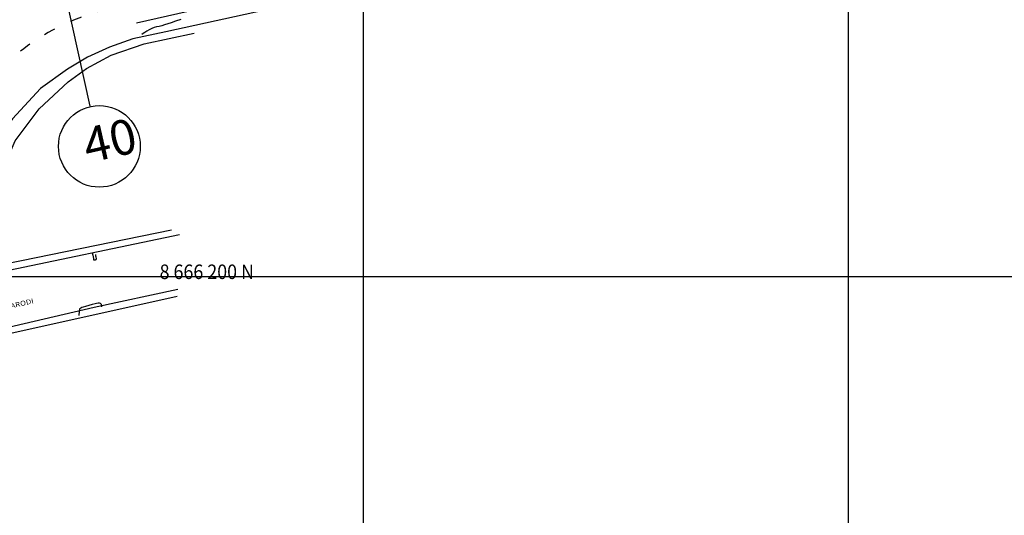
# Model space of a CAD drawing. Units: metres. Extents: x 730 to 273649, y 748 to 8669241.
# Drawn here: x 259829 to 260032, y 8666151 to 8666253 of the extents above; entities that cross this region are included whole.
import ezdxf
from ezdxf.enums import TextEntityAlignment as Align

# ---------------------------------------------------------------- set-up
doc = ezdxf.new("R2010")
doc.units = ezdxf.units.M
doc.set_wipeout_variables(frame=1)
for name, pattern in [('ACAD_ISO03W100', [30, 12, -18]), ('CENTER', [2, 1.25, -0.25, 0.25, -0.25]), ('DASHDOT', [25.4, 12.7, -6.35, 0, -6.35]), ('DASHED2', [0.375, 0.25, -0.125])]:
    doc.linetypes.add(name, pattern=pattern)
for name, color, linetype in [('0 CASCO BD', 252, 'Continuous'), ('0 MUROS PTES', 5, 'Continuous'), ('0 PTE COLONIAL', 7, 'Continuous'), ('05_PERF', 7, 'Continuous'), ('COTAS', 1, 'Continuous'), ('Cuadricula Coordenadas', 5, 'Continuous'), ('EJES', 1, 'Continuous'), ('G-EJES', 6, 'CENTER'), ('LINEA 3', 3, 'Continuous'), ('LINEA 4', 4, 'Continuous'), ('Señalizacion', 252, 'Continuous'), ('TEXTOS CALLES JR', 2, 'Continuous'), ('TOp_Limite Propiedad', 252, 'Continuous'), ('TOP_Veredas', 252, 'Continuous')]:
    doc.layers.add(name, color=color, linetype=linetype)
doc.layers.add('02_TIN Mn', color=7, linetype='Continuous', true_color=0x757500)
doc.styles.add('ARIAL', font='arial.ttf', dxfattribs={"height": 0.25})
doc.styles.add('Coordenadas', font='romans', dxfattribs={"width": 0.9, "height": 5})
doc.styles.add('L140_E1-2000', font='romans.shx', dxfattribs={"height": 6.4})

# ---------------------------------------------------------------- blocks, each defined once
blk = doc.blocks.new('LOTES')
at = {"layer": 'TOP_Veredas', "elevation": 28.83}
blk.add_lwpolyline([(269853.22, 8666252.38), (270005.11, 8666286.73), (270005.85, 8666282.62), (269859.29, 8666250.52), (269852.48, 8666249.03), (269847.69, 8666247.37), (269843.13, 8666245.27), (269839.04, 8666242.82), (269833.47, 8666238.82), (269827.65, 8666232.55), (269823.7, 8666227.15), (269821.27, 8666220.94), (269819.52, 8666207.97), (269820.5, 8666201.02), (269817.17, 8666200.47)], dxfattribs=at)
at = {"layer": 'TOP_Veredas', "flags": 128}
for points in [[(269862.13, 8666208.64), (269823.93, 8666200.66), (269824.42, 8666198.27), (269823.15, 8666198.15), (269820.85, 8666198.1), (269819.77, 8666198.12)], [(269823.78, 8666189.81), (269823.82, 8666188.88), (269844.55, 8666193.69), (269861.73, 8666197.44)]]:
    blk.add_lwpolyline(points, dxfattribs=at)
blk = doc.blocks.new('LOTESS')
at = {"layer": 'TOp_Limite Propiedad', "flags": 128}
for points in [[(269860.47, 8666209.6), (269823.11, 8666201.93), (269822.8, 8666207.7), (269823.41, 8666215.02), (269824.63, 8666219.85), (269828.24, 8666228.05), (269833.17, 8666234.62), (269839.18, 8666240.17), (269842.94, 8666242.95), (269848.03, 8666245.68), (269854.79, 8666248), (269865.16, 8666250.24)], [(269860.75, 8666031.43), (269828.1, 8666049.44), (269830.81, 8666066.91), (269831.46, 8666075.89), (269831.87, 8666081.56), (269831.74, 8666091.8), (269831.72, 8666099.38), (269831.7, 8666107.45), (269830.15, 8666121.97), (269828.86, 8666130.12), (269827.28, 8666149.29), (269826.05, 8666159.18), (269824.25, 8666178.34), (269823.54, 8666187.5), (269861.62, 8666195.98)]]:
    blk.add_lwpolyline(points, dxfattribs=at)
at = {"layer": 'TOP_Veredas', "linetype": 'Continuous'}
blk.add_blockref('LOTES', (0, 0), dxfattribs=at)
blk = doc.blocks.new('PLANTA ALT1')
at = {"color": 252, "linetype": 'DASHED2', "ltscale": 60, "true_color": 0x939598}
for p, q in [((127.73, 49.05), (128.22, 49.16)), ((127.73, 49.05), (132.33, 28.26)), ((127.97, 49.11), (132.57, 28.31)), ((128.22, 49.16), (132.82, 28.36)), ((130.17, 49.59), (130.66, 49.7)), ((130.17, 49.59), (134.77, 28.8)), ((130.41, 49.65), (135.01, 28.85)), ((130.66, 49.7), (135.26, 28.9)), ((117.96, 46.89), (118.45, 47)), ((117.96, 46.89), (122.57, 26.1)), ((118.21, 46.95), (122.81, 26.15)), ((118.45, 47), (123.05, 26.2)), ((120.4, 47.43), (120.89, 47.54)), ((120.4, 47.43), (125.01, 26.64)), ((120.65, 47.49), (125.25, 26.69)), ((120.89, 47.54), (125.49, 26.74)), ((122.85, 47.97), (123.33, 48.08)), ((122.85, 47.97), (127.45, 27.18)), ((123.09, 48.03), (127.69, 27.23)), ((123.33, 48.08), (127.94, 27.28)), ((125.29, 48.51), (125.77, 48.62)), ((125.29, 48.51), (129.89, 27.72)), ((125.53, 48.57), (130.13, 27.77)), ((125.77, 48.62), (130.38, 27.82)), ((32, 22.65), (133.71, 45.15)), ((108.2, 44.73), (108.69, 44.84)), ((108.2, 44.73), (112.8, 23.94)), ((108.44, 44.79), (113.05, 23.99)), ((108.69, 44.84), (113.29, 24.04)), ((109.27, 39.9), (131.73, 44.87)), ((110.64, 45.27), (111.13, 45.38)), ((110.64, 45.27), (115.24, 24.48)), ((110.89, 45.33), (115.49, 24.53)), ((111.13, 45.38), (115.73, 24.58)), ((113.08, 45.81), (113.57, 45.92)), ((113.08, 45.81), (117.68, 25.02)), ((113.33, 45.87), (117.93, 25.07)), ((113.57, 45.92), (118.17, 25.12)), ((115.52, 46.35), (116.01, 46.46)), ((115.52, 46.35), (120.12, 25.56)), ((115.77, 46.41), (120.37, 25.61)), ((116.01, 46.46), (120.61, 25.66)), ((100.22, 42.97), (100.71, 43.07)), ((100.22, 42.97), (104.82, 22.17)), ((100.46, 43.02), (105.06, 22.22)), ((100.71, 43.07), (105.31, 22.28)), ((102.66, 43.51), (103.15, 43.61)), ((102.66, 43.51), (107.26, 22.71)), ((102.9, 43.56), (107.5, 22.76)), ((103.15, 43.61), (107.75, 22.82)), ((105.1, 44.05), (105.59, 44.15)), ((105.1, 44.05), (109.7, 23.25)), ((105.34, 44.1), (109.95, 23.3)), ((105.59, 44.15), (110.19, 23.36)), ((109.33, 39.61), (131.79, 44.58)), ((32.8, 19.03), (134.51, 41.54)), ((90.45, 40.81), (90.94, 40.91)), ((90.45, 40.81), (95.06, 20.01)), ((90.7, 40.86), (95.3, 20.06)), ((90.94, 40.91), (95.54, 20.12)), ((92.9, 41.35), (93.38, 41.45)), ((92.9, 41.35), (97.5, 20.55)), ((93.14, 41.4), (97.74, 20.6)), ((93.38, 41.45), (97.99, 20.66)), ((95.34, 41.89), (95.82, 41.99)), ((95.34, 41.89), (99.94, 21.09)), ((95.58, 41.94), (100.18, 21.14)), ((95.82, 41.99), (100.43, 21.2)), ((97.78, 42.43), (98.27, 42.53)), ((97.78, 42.43), (102.38, 21.63)), ((98.02, 42.48), (102.62, 21.68)), ((98.27, 42.53), (102.87, 21.74)), ((110.07, 36.29), (132.53, 41.26)), ((110.13, 35.99), (132.59, 40.96)), ((79.96, 38.48), (80.45, 38.59)), ((80.45, 38.59), (85.05, 17.79)), ((83.13, 39.19), (83.62, 39.29)), ((83.13, 39.19), (87.73, 18.39)), ((83.38, 39.24), (87.98, 18.44)), ((83.62, 39.29), (88.22, 18.5)), ((84.2, 34.35), (106.66, 39.32)), ((84.27, 34.06), (106.72, 39.03)), ((85.57, 39.73), (86.06, 39.83)), ((85.57, 39.73), (90.17, 18.93)), ((85.82, 39.78), (90.42, 18.98)), ((86.06, 39.83), (90.66, 19.04)), ((88.01, 40.27), (88.5, 40.37)), ((88.01, 40.27), (92.61, 19.47)), ((88.26, 40.32), (92.86, 19.52)), ((88.5, 40.37), (93.1, 19.58)), ((33.6, 15.42), (135.31, 37.93)), ((72.64, 36.86), (73.12, 36.97)), ((72.64, 36.86), (77.24, 16.07)), ((72.88, 36.92), (77.48, 16.12)), ((73.12, 36.97), (77.73, 16.17)), ((75.08, 37.4), (75.56, 37.51)), ((75.08, 37.4), (79.68, 16.61)), ((75.32, 37.46), (79.92, 16.66)), ((75.56, 37.51), (80.17, 16.71)), ((77.52, 37.94), (78.01, 38.05)), ((77.52, 37.94), (82.12, 17.15)), ((77.76, 38), (82.36, 17.2)), ((78.01, 38.05), (82.61, 17.25)), ((79.96, 38.48), (84.56, 17.69)), ((80.2, 38.54), (84.8, 17.74)), ((110.87, 32.67), (133.32, 37.64)), ((110.93, 32.38), (133.39, 37.35)), ((62.87, 34.7), (63.36, 34.81)), ((62.87, 34.7), (67.47, 13.91)), ((63.12, 34.76), (67.72, 13.96)), ((63.36, 34.81), (67.96, 14.01)), ((65.31, 35.24), (65.8, 35.35)), ((65.31, 35.24), (69.91, 14.45)), ((65.56, 35.3), (70.16, 14.5)), ((65.8, 35.35), (70.4, 14.55)), ((67.75, 35.78), (68.24, 35.89)), ((67.75, 35.78), (72.35, 14.99)), ((68, 35.84), (72.6, 15.04)), ((68.24, 35.89), (72.84, 15.09)), ((70.19, 36.32), (70.68, 36.43)), ((70.19, 36.32), (74.8, 15.53)), ((70.44, 36.38), (75.04, 15.58)), ((70.68, 36.43), (75.28, 15.63)), ((85, 30.74), (107.46, 35.71)), ((85.06, 30.45), (107.52, 35.42)), ((34.39, 11.81), (136.11, 34.32)), ((52.38, 32.38), (52.86, 32.49)), ((52.86, 32.49), (57.47, 11.69)), ((54.82, 32.92), (55.3, 33.03)), ((54.82, 32.92), (59.42, 12.12)), ((55.06, 32.97), (59.66, 12.18)), ((55.3, 33.03), (59.91, 12.23)), ((57.99, 33.62), (58.48, 33.73)), ((57.99, 33.62), (62.59, 12.83)), ((58.23, 33.68), (62.84, 12.88)), ((58.48, 33.73), (63.08, 12.93)), ((59.06, 28.79), (81.52, 33.76)), ((59.12, 28.5), (81.58, 33.47)), ((60.43, 34.16), (60.92, 34.27)), ((60.43, 34.16), (65.03, 13.37)), ((60.67, 34.22), (65.28, 13.42)), ((60.92, 34.27), (65.52, 13.47)), ((111.67, 29.06), (134.12, 34.03)), ((111.73, 28.77), (134.19, 33.74)), ((45.05, 30.76), (45.54, 30.87)), ((45.05, 30.76), (49.65, 9.96)), ((45.3, 30.81), (49.9, 10.02)), ((45.54, 30.87), (50.14, 10.07)), ((47.49, 31.3), (47.98, 31.41)), ((47.49, 31.3), (52.1, 10.5)), ((47.74, 31.35), (52.34, 10.56)), ((47.98, 31.41), (52.58, 10.61)), ((49.93, 31.84), (50.42, 31.95)), ((49.93, 31.84), (54.54, 11.04)), ((50.18, 31.89), (54.78, 11.1)), ((50.42, 31.95), (55.02, 11.15)), ((52.38, 32.38), (56.98, 11.58)), ((52.62, 32.43), (57.22, 11.64)), ((85.8, 27.13), (108.26, 32.1)), ((85.86, 26.83), (108.32, 31.8)), ((35.29, 28.6), (35.78, 28.71)), ((35.29, 28.6), (39.89, 7.8)), ((35.53, 28.65), (40.13, 7.86)), ((35.78, 28.71), (40.38, 7.91)), ((37.73, 29.14), (38.22, 29.25)), ((37.73, 29.14), (42.33, 8.34)), ((37.97, 29.19), (42.58, 8.4)), ((38.22, 29.25), (42.82, 8.45)), ((40.17, 29.68), (40.66, 29.79)), ((40.17, 29.68), (44.77, 8.88)), ((40.41, 29.73), (45.02, 8.94)), ((40.66, 29.79), (45.26, 8.99)), ((42.61, 30.22), (43.1, 30.33)), ((42.61, 30.22), (47.21, 9.42)), ((42.86, 30.27), (47.46, 9.48)), ((43.1, 30.33), (47.7, 9.53)), ((59.86, 25.18), (82.32, 30.15)), ((59.92, 24.88), (82.38, 29.85)), ((86.6, 23.51), (109.06, 28.48)), ((135.26, 28.9), (134.77, 28.8)), ((32.85, 28.06), (33.34, 28.17)), ((32.85, 28.06), (37.45, 7.26)), ((33.09, 28.11), (37.69, 7.32)), ((33.34, 28.17), (37.94, 7.37)), ((33.92, 23.23), (56.37, 28.2)), ((33.98, 22.93), (56.44, 27.9)), ((60.66, 21.56), (83.11, 26.53)), ((86.66, 23.22), (109.12, 28.19)), ((125.49, 26.74), (125.01, 26.64)), ((127.94, 27.28), (127.45, 27.18)), ((130.38, 27.82), (129.89, 27.72)), ((132.82, 28.36), (132.33, 28.26)), ((34.72, 19.61), (57.17, 24.58)), ((60.72, 21.27), (83.18, 26.24)), ((115.73, 24.58), (115.24, 24.48)), ((118.17, 25.12), (117.68, 25.02)), ((120.61, 25.66), (120.12, 25.56)), ((123.05, 26.2), (122.57, 26.1)), ((34.78, 19.32), (57.24, 24.29)), ((61.46, 17.95), (83.91, 22.92)), ((61.52, 17.66), (83.98, 22.63)), ((107.75, 22.82), (107.26, 22.71)), ((110.19, 23.36), (109.7, 23.25)), ((113.29, 24.04), (112.8, 23.94)), ((35.52, 16), (57.97, 20.97)), ((35.58, 15.71), (58.04, 20.68)), ((97.99, 20.66), (97.5, 20.55)), ((100.43, 21.2), (99.94, 21.09)), ((102.87, 21.74), (102.38, 21.63)), ((105.31, 22.28), (104.82, 22.17)), ((88.22, 18.5), (87.73, 18.39)), ((90.66, 19.04), (90.17, 18.93)), ((93.1, 19.58), (92.61, 19.47)), ((95.54, 20.12), (95.06, 20.01)), ((36.32, 12.39), (58.77, 17.36)), ((36.38, 12.1), (58.84, 17.06)), ((80.17, 16.71), (79.68, 16.61)), ((82.61, 17.25), (82.12, 17.15)), ((85.05, 17.79), (84.56, 17.69)), ((70.4, 14.55), (69.91, 14.45)), ((72.84, 15.09), (72.35, 14.99)), ((75.28, 15.63), (74.8, 15.53)), ((77.73, 16.17), (77.24, 16.07)), ((59.42, 12.12), (59.91, 12.23)), ((63.08, 12.93), (62.59, 12.83)), ((65.52, 13.47), (65.03, 13.37)), ((67.96, 14.01), (67.47, 13.91)), ((52.1, 10.5), (52.58, 10.61)), ((54.54, 11.04), (55.02, 11.15)), ((56.98, 11.58), (57.47, 11.69)), ((42.33, 8.34), (42.82, 8.45)), ((44.77, 8.88), (45.26, 8.99)), ((47.21, 9.42), (47.7, 9.53)), ((49.65, 9.96), (50.14, 10.07)), ((37.45, 7.26), (37.94, 7.37)), ((39.89, 7.8), (40.38, 7.91))]:
    blk.add_line(p, q, dxfattribs=at)
at = {"layer": 'G-EJES', "linetype": 'DASHDOT', "ltscale": 0.2}
for p, q in [((-4.3, 19.43), (162.29, 56.29)), ((0.13, -0.59), (166.72, 36.27))]:
    blk.add_line(p, q, dxfattribs=at)
at = {"layer": 'LINEA 3', "color": 3, "linetype": 'DASHED2'}
for p, q in [((132.27, 49.24), (107.13, 43.68)), ((132.18, 49.63), (132.27, 49.24)), ((107.08, 43.66), (81.99, 38.11)), ((106.99, 44.06), (107.08, 43.66)), ((107.13, 43.68), (107.04, 44.07)), ((81.94, 38.1), (56.84, 32.55)), ((81.85, 38.49), (81.94, 38.1)), ((81.99, 38.11), (81.9, 38.5)), ((56.8, 32.54), (31.7, 26.99)), ((56.71, 32.93), (56.8, 32.54)), ((56.84, 32.55), (56.76, 32.94)), ((136.53, 30), (111.38, 24.44)), ((136.71, 29.17), (136.53, 30)), ((31.7, 26.99), (31.62, 27.38)), ((111.34, 24.43), (86.24, 18.88)), ((111.52, 23.6), (111.34, 24.43)), ((111.38, 24.44), (111.57, 23.6)), ((61.1, 13.31), (86.19, 18.87)), ((86.19, 18.87), (86.38, 18.04)), ((86.24, 18.88), (86.43, 18.05)), ((35.96, 7.75), (61.05, 13.3)), ((61.05, 13.3), (61.24, 12.47)), ((61.28, 12.48), (61.1, 13.31)), ((36.14, 6.92), (35.96, 7.75))]:
    blk.add_line(p, q, dxfattribs=at)
at = {"layer": 'LINEA 4', "linetype": 'Continuous', "ltscale": 30}
for p, q in [((106.94, 44.51), (132.09, 50.07)), ((131.99, 49.59), (136.42, 29.57)), ((132.18, 49.63), (132.09, 50.07)), ((81.8, 38.94), (106.9, 44.49)), ((106.99, 44.06), (106.9, 44.49)), ((107.04, 44.07), (106.94, 44.51)), ((111.42, 24.04), (107.08, 43.66)), ((111.47, 24.05), (107.13, 43.68)), ((56.66, 33.38), (81.75, 38.93)), ((81.85, 38.49), (81.75, 38.93)), ((81.9, 38.5), (81.8, 38.94)), ((86.28, 18.48), (81.94, 38.1)), ((86.33, 18.49), (81.99, 38.11)), ((31.52, 27.82), (56.61, 33.37)), ((56.71, 32.93), (56.61, 33.37)), ((56.76, 32.94), (56.66, 33.38)), ((61.14, 12.91), (56.8, 32.54)), ((61.19, 12.92), (56.84, 32.55)), ((136.83, 28.64), (36.26, 6.38)), ((111.57, 23.6), (136.71, 29.17)), ((136.71, 29.17), (136.83, 28.64)), ((31.62, 27.38), (31.52, 27.82)), ((36.04, 7.36), (31.62, 27.38)), ((31.81, 27.42), (36.24, 7.4)), ((86.43, 18.05), (111.52, 23.6)), ((86.38, 18.04), (61.28, 12.48)), ((61.24, 12.47), (36.14, 6.92)), ((36.14, 6.92), (36.26, 6.38))]:
    blk.add_line(p, q, dxfattribs=at)
for points in [[(36.04, 7.36), (136.61, 29.61), (132.18, 49.63), (31.62, 27.38), (36.04, 7.36)], [(111.47, 24.05), (136.61, 29.61), (132.18, 49.63), (107.04, 44.07)], [(106.99, 44.06), (81.9, 38.5)], [(81.85, 38.49), (56.76, 32.94)], [(56.71, 32.93), (31.62, 27.38), (36.04, 7.36)], [(86.33, 18.49), (111.42, 24.04)], [(61.19, 12.92), (86.28, 18.48)], [(36.04, 7.36), (61.14, 12.91)]]:
    blk.add_lwpolyline(points, dxfattribs=at)
blk = doc.blocks.new('_1')
at = {"color": 250, "ltscale": 0.05}
blk.add_wipeout([(0.2625, 0.0203), (0.2617, 0.0292), (0.2608, 0.0359), (0.2595, 0.0445), (0.2577, 0.0541), (0.2563, 0.0603), (0.2548, 0.0663), (0.2525, 0.0746), (0.2499, 0.0829), (0.2474, 0.0902), (0.244, 0.0989), (0.2406, 0.107), (0.2367, 0.1153), (0.2313, 0.1257), (0.2268, 0.1338), (0.2231, 0.1399), (0.2187, 0.1466), (0.2144, 0.1528), (0.2107, 0.1579), (0.2043, 0.1661), (0.2004, 0.1708), (0.1951, 0.1768), (0.1913, 0.1809), (0.1831, 0.1892), (0.1733, 0.1983), (0.1605, 0.2088), (0.1513, 0.2155), (0.1425, 0.2214), (0.1302, 0.2289), (0.112, 0.2383), (0.1005, 0.2434), (0.0868, 0.2486), (0.0724, 0.2532), (0.0575, 0.257), (0.0455, 0.2594), (0.0362, 0.2608), (0.0238, 0.2622), (0.0132, 0.263), (-0.0056, 0.2633), (-0.0176, 0.2627), (-0.0262, 0.262), (-0.0353, 0.2609), (-0.046, 0.2593), (-0.0558, 0.2573), (-0.0736, 0.2528), (-0.0873, 0.2484), (-0.1066, 0.2408), (-0.1155, 0.2366), (-0.122, 0.2334), (-0.1355, 0.2258), (-0.1432, 0.221), (-0.1533, 0.2141), (-0.1676, 0.2031), (-0.1828, 0.1895), (-0.1915, 0.1807), (-0.1982, 0.1734), (-0.2084, 0.1609), (-0.2126, 0.1553), (-0.2187, 0.1466), (-0.2234, 0.1394), (-0.2274, 0.1327), (-0.2324, 0.1237), (-0.237, 0.1146), (-0.2431, 0.1012), (-0.2463, 0.0931), (-0.2496, 0.0837), (-0.2524, 0.075), (-0.2542, 0.0687), (-0.2574, 0.0555), (-0.2593, 0.0459), (-0.2607, 0.037), (-0.2619, 0.0267), (-0.2626, 0.0193), (-0.2632, 0.0078), (-0.2633, 0), (-0.263, -0.0122), (-0.2621, -0.0248), (-0.2611, -0.0338), (-0.2595, -0.0443), (-0.2575, -0.0547), (-0.2561, -0.0611), (-0.2543, -0.0681), (-0.2517, -0.0774), (-0.248, -0.0884), (-0.2455, -0.0951), (-0.242, -0.1037), (-0.2383, -0.112), (-0.2335, -0.1216), (-0.2289, -0.1301), (-0.2245, -0.1376), (-0.22, -0.1446), (-0.2153, -0.1515), (-0.2124, -0.1556), (-0.2086, -0.1606), (-0.2049, -0.1654), (-0.2013, -0.1697), (-0.1947, -0.1772), (-0.1898, -0.1824), (-0.1853, -0.187), (-0.1785, -0.1935), (-0.1729, -0.1985), (-0.1663, -0.2041), (-0.1608, -0.2085), (-0.1562, -0.2119), (-0.1513, -0.2155), (-0.1442, -0.2202), (-0.1391, -0.2235), (-0.1346, -0.2263), (-0.1292, -0.2294), (-0.1214, -0.2336), (-0.113, -0.2378), (-0.1079, -0.2401), (-0.1019, -0.2428), (-0.0943, -0.2458), (-0.0854, -0.249), (-0.0786, -0.2513), (-0.0715, -0.2534), (-0.0643, -0.2553), (-0.0567, -0.2571), (-0.0504, -0.2584), (-0.0427, -0.2598), (-0.0358, -0.2608), (-0.0282, -0.2617), (-0.0203, -0.2625), (-0.0136, -0.2629), (-0.0066, -0.2632), (0, -0.2633), (0.0082, -0.2631), (0.0105, -0.2631), (0.014, -0.2629), (0.0281, -0.2618), (0.0416, -0.26), (0.0532, -0.2578), (0.0642, -0.2553), (0.0742, -0.2526), (0.0829, -0.2499), (0.0911, -0.247), (0.1001, -0.2435), (0.1066, -0.2407), (0.115, -0.2368), (0.1227, -0.2329), (0.1293, -0.2293), (0.1346, -0.2262), (0.1412, -0.2222), (0.1504, -0.2161), (0.157, -0.2114), (0.1632, -0.2066), (0.1693, -0.2017), (0.1747, -0.197), (0.1797, -0.1924), (0.1851, -0.1872), (0.1908, -0.1814), (0.1982, -0.1733), (0.2046, -0.1657), (0.2093, -0.1598), (0.2143, -0.1529), (0.2182, -0.1473), (0.2219, -0.1417), (0.2255, -0.1359), (0.2301, -0.128), (0.2341, -0.1205), (0.2378, -0.1129), (0.2416, -0.1046), (0.2453, -0.0956), (0.249, -0.0855), (0.2514, -0.0781), (0.2545, -0.0675), (0.2567, -0.0584), (0.2585, -0.0499), (0.2598, -0.0426), (0.2614, -0.0317), (0.2625, -0.0202), (0.2631, -0.0088), (0.2633, 0), (0.2632, 0.0054), (0.263, 0.0133)], dxfattribs=at).dxf.layer = 'EJES'
at = {"layer": 'EJES', "ltscale": 0.05}
blk.add_circle((0, 0), 0.2633, dxfattribs=at)
at = {"layer": 'COTAS', "color": 7, "style": 'ARIAL'}
blk.add_attdef('1', (-0.0962, -0.09), '', height=0.225, dxfattribs=at)
blk = doc.blocks.new('TIN 023')
at = {"layer": '02_TIN Mn', "linetype": 'Continuous', "lineweight": -3}
for points, elevation in [([(259862.35, 8666253.08), (259861.28, 8666252.69), (259860.37, 8666252.36), (259859.73, 8666252.14), (259859.04, 8666251.93), (259858.43, 8666251.77), (259857.88, 8666251.64), (259857.37, 8666251.51), (259856.88, 8666251.37), (259856.4, 8666251.19), (259855.86, 8666250.93), (259855.39, 8666250.66), (259854.99, 8666250.39), (259854.64, 8666250.16), (259854.34, 8666249.97)], 29), ([(259844.15, 8666204.76), (259844.16, 8666204.72), (259844.18, 8666204.61), (259844.23, 8666204.41), (259844.29, 8666204.1), (259844.36, 8666203.77), (259844.39, 8666203.61), (259844.39, 8666203.54), (259844.4, 8666203.47), (259844.53, 8666203.45), (259844.77, 8666203.46), (259844.96, 8666203.55), (259844.99, 8666203.75), (259844.94, 8666204.01), (259844.89, 8666204.22), (259844.88, 8666204.42), (259844.87, 8666204.56)], 29.5), ([(259846.11, 8666193.78), (259846.1, 8666193.81), (259846.08, 8666193.9), (259846.06, 8666194.05), (259846.01, 8666194.27), (259845.85, 8666194.48), (259845.62, 8666194.56), (259845.35, 8666194.53), (259845.02, 8666194.46), (259844.69, 8666194.39), (259844.11, 8666194.24), (259843.43, 8666194.05), (259842.76, 8666193.86), (259842.23, 8666193.7), (259841.95, 8666193.61), (259841.76, 8666193.52), (259841.6, 8666193.44), (259841.51, 8666193.37), (259841.48, 8666193.25), (259841.47, 8666193.11), (259841.45, 8666192.93), (259841.42, 8666192.61), (259841.38, 8666192.26), (259841.35, 8666191.99)], 29.5)]:
    blk.add_lwpolyline(points, dxfattribs=dict(at, elevation=elevation))

msp = doc.modelspace()

# ---------------------------------------------------------------- linework, layer by layer
at = {"layer": 'Cuadricula Coordenadas', "color": 8}
for p, q in [((259900, 8664167.096), (259900, 8668314.353)), ((260000, 8664167.096), (260000, 8668314.353)), ((258157.182, 8666200), (261049.138, 8666200))]:
    msp.add_line(p, q, dxfattribs=at)
at = {"layer": 'Señalizacion', "linetype": 'ACAD_ISO03W100', "ltscale": 0.2}
msp.add_lwpolyline([(259813.867, 8666192.514), (259812.507, 8666207.062, -0.3781901), (259847.59, 8666255.189), (260079.352, 8666306.47)], format="xyb", dxfattribs=at)

# ---------------------------------------------------------------- block references
at = {"layer": '0 CASCO BD'}
msp.add_blockref('LOTESS', (-10000, 0), dxfattribs=at)
at = {"layer": '0 PTE COLONIAL'}
msp.add_blockref('PLANTA ALT1', (259701.288, 8666231.727), dxfattribs=at)

# ---------------------------------------------------------------- texts
at = {"layer": 'Defpoints', "color": 3, "style": 'Coordenadas', "oblique": 10, "width": 0.9}
msp.add_text(' 8 666 200 N', height=3, dxfattribs=at).set_placement((259857.182, 8666201), align=Align.MIDDLE_LEFT)
at = {"layer": 'TEXTOS CALLES JR', "color": 7, "style": 'L140_E1-2000', "width": 1.2}
msp.add_text('CALLE JOSE PARODI', height=1, rotation=13.33928, dxfattribs=at).set_placement((259817.094, 8666190.985, -20.721))

# ---------------------------------------------------------------- next in the draw order: block references
at = {"layer": '0 MUROS PTES', "xscale": 32, "yscale": 32, "zscale": 32, "rotation": 12.84665839162567}
msp.add_blockref('_1', (259845.584, 8666226.876), dxfattribs=at).add_auto_attribs({'1': '40'})

# ---------------------------------------------------------------- next in the draw order: linework, layer by layer
at = {"layer": '0 MUROS PTES', "color": 1}
msp.add_line((259809.135, 8666391.65), (259843.642, 8666235.171), dxfattribs=at)

# ---------------------------------------------------------------- next in the draw order: block references
at = {"layer": '05_PERF'}
msp.add_blockref('TIN 023', (0, 0), dxfattribs=at)

doc.saveas('drawing.dxf')
